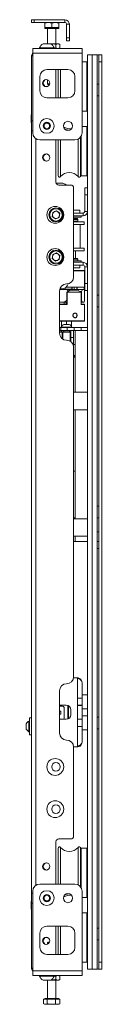
# Model space of a CAD drawing. Units: millimetres. Extents: x 74 to 4741, y 135 to 2930.
# Drawn here: x 2525 to 2579, y 588 to 1288 of the extents above; entities that cross this region are included whole.
import ezdxf

# ---------------------------------------------------------------- set-up
doc = ezdxf.new("R2010")
doc.units = ezdxf.units.MM

msp = doc.modelspace()

# ---------------------------------------------------------------- linework, layer by layer
at = {"color": 7, "linetype": 'Continuous', "lineweight": 15}
for p, q in [((2528.999, 1286.471), (2528.999, 1288.471)), ((2528.999, 1288.471), (2530.999, 1288.471)), ((2530.999, 1288.471), (2530.999, 1286.471)), ((2530.999, 1288.471), (2552.799, 1288.471)), ((2552.799, 1286.471), (2552.799, 1288.471)), ((2530.999, 1286.471), (2528.999, 1286.471)), ((2530.999, 1286.471), (2552.799, 1286.471)), ((2538.499, 1286.024), (2540.999, 1286.471)), ((2538.499, 1282.821), (2538.499, 1286.024)), ((2538.499, 1282.821), (2538.499, 1282.321)), ((2540.999, 1282.821), (2538.499, 1282.821)), ((2548.499, 1282.321), (2538.499, 1282.321)), ((2540.499, 1282.321), (2540.499, 1271.271)), ((2543.499, 1282.821), (2540.999, 1282.821)), ((2543.499, 1286.024), (2545.999, 1286.471)), ((2543.499, 1282.821), (2543.499, 1286.024)), ((2545.999, 1282.821), (2543.499, 1282.821)), ((2548.499, 1282.821), (2545.999, 1282.821)), ((2546.499, 1271.251), (2546.499, 1282.321)), ((2548.499, 1282.821), (2548.499, 1286.024)), ((2548.499, 1282.321), (2548.499, 1282.821)), ((2553.999, 1285.271), (2555.999, 1285.271)), ((2553.999, 1275.471), (2553.999, 1285.271)), ((2555.999, 1275.471), (2555.999, 1285.271)), ((2553.999, 1273.471), (2553.999, 1275.471)), ((2553.999, 1275.471), (2555.999, 1275.471)), ((2555.999, 1275.471), (2555.999, 1273.471)), ((2529.999, 1264.771), (2529.999, 1267.971)), ((2529.999, 1267.971), (2564.999, 1267.971)), ((2534.749, 1268.351), (2534.749, 1267.971)), ((2534.749, 1268.351), (2545.249, 1268.351)), ((2537.374, 1271.271), (2542.624, 1271.271)), ((2542.619, 1271.146), (2543.499, 1271.251)), ((2543.499, 1271.251), (2542.662, 1271.251)), ((2543.499, 1271.251), (2547.829, 1271.251)), ((2545.249, 1268.275), (2546.386, 1268.497)), ((2545.249, 1267.971), (2545.249, 1268.351)), ((2545.249, 1268.051), (2549.849, 1268.051)), ((2546.386, 1268.497), (2546.386, 1270.804)), ((2549.273, 1270.804), (2547.829, 1271.251)), ((2548.499, 1271.251), (2547.829, 1271.251)), ((2549.273, 1268.497), (2547.829, 1268.051)), ((2549.273, 1270.804), (2548.499, 1271.251)), ((2548.499, 1268.051), (2549.273, 1268.497)), ((2549.273, 1268.497), (2549.273, 1270.804)), ((2549.849, 1267.971), (2549.849, 1268.051)), ((2555.999, 1273.471), (2553.999, 1273.471)), ((2564.999, 1267.971), (2564.999, 1264.771)), ((2528.999, 1216.471), (2528.999, 1262.271)), ((2529.999, 1264.771), (2529.999, 1207.971)), ((2564.999, 1264.771), (2529.999, 1264.771)), ((2564.999, 1207.971), (2564.999, 1264.771)), ((2568.999, 1263.471), (2568.999, 1246.987)), ((2568.999, 1263.471), (2572.199, 1263.471)), ((2572.199, 1263.471), (2572.199, 613.471)), ((2575.799, 1263.471), (2572.199, 1263.471)), ((2575.799, 1263.471), (2575.799, 1242.571)), ((2575.799, 1263.471), (2576.999, 1263.471)), ((2576.999, 1263.471), (2578.999, 1263.471)), ((2576.999, 1263.435), (2578.999, 1263.435)), ((2576.999, 1258.471), (2576.999, 1263.435)), ((2578.999, 1263.435), (2578.999, 1258.471)), ((2568.499, 1258.471), (2564.999, 1258.471)), ((2568.999, 1257.971), (2568.499, 1258.471)), ((2568.499, 1240.971), (2568.499, 1258.471)), ((2578.999, 1258.471), (2576.999, 1258.471)), ((2576.999, 618.471), (2576.999, 1258.471)), ((2578.999, 618.471), (2578.999, 1258.471)), ((2534.999, 1247.971), (2534.999, 1237.971)), ((2554.999, 1252.971), (2539.999, 1252.971)), ((2546.499, 1232.971), (2546.499, 1252.971)), ((2547.999, 1232.971), (2547.999, 1252.971)), ((2559.999, 1237.971), (2559.999, 1247.971)), ((2568.999, 1246.987), (2568.999, 1240.971)), ((2540.499, 1245.746), (2540.499, 1242.875)), ((2540.499, 1242.875), (2541.054, 1242.321)), ((2540.499, 1242.875), (2541.995, 1242.875)), ((2541.054, 1242.321), (2541.81, 1242.321)), ((2568.499, 1223.471), (2568.499, 1240.971)), ((2568.999, 1240.971), (2568.999, 1234.955)), ((2575.799, 1242.571), (2576.999, 1242.571)), ((2575.799, 1242.571), (2575.799, 1234.371)), ((2539.999, 1232.971), (2554.999, 1232.971)), ((2568.999, 1234.955), (2568.999, 1200.987)), ((2575.799, 1234.371), (2575.799, 1092.571)), ((2576.999, 1234.371), (2575.799, 1234.371)), ((2528.749, 1217.971), (2528.749, 1220.346)), ((2564.999, 1223.471), (2568.499, 1223.471)), ((2568.499, 1223.471), (2568.999, 1223.971)), ((2528.749, 1215.596), (2528.749, 1217.971)), ((2529.999, 1216.471), (2528.999, 1216.471)), ((2528.999, 1209.471), (2528.999, 1216.471)), ((2537.865, 1212.089), (2538.168, 1214.378)), ((2539.696, 1210.682), (2537.865, 1212.089)), ((2538.168, 1214.378), (2540.303, 1215.26)), ((2541.83, 1211.563), (2539.696, 1210.682)), ((2540.303, 1215.26), (2542.134, 1213.853)), ((2542.134, 1213.853), (2541.83, 1211.563)), ((2568.499, 1212.471), (2564.999, 1212.471)), ((2568.999, 1211.971), (2568.499, 1212.471)), ((2568.499, 1194.971), (2568.499, 1212.471)), ((2528.999, 667.471), (2528.999, 1209.471)), ((2528.999, 1209.471), (2529.999, 1209.471)), ((2563.999, 1204.971), (2563.999, 1177.503)), ((2564.399, 1205.596), (2564.399, 1194.971)), ((2534.999, 1202.971), (2559.999, 1202.971)), ((2546.499, 1172.9), (2546.499, 1202.971)), ((2547.999, 1177.503), (2547.999, 1202.971)), ((2568.999, 1200.987), (2568.999, 1194.971)), ((2564.399, 1194.971), (2564.399, 1177.471)), ((2568.499, 1177.471), (2568.499, 1194.971)), ((2568.999, 1194.971), (2568.999, 1188.955)), ((2568.999, 1188.955), (2568.999, 687.987)), ((2563.999, 1177.871), (2564.399, 1177.471)), ((2564.399, 1177.471), (2568.499, 1177.471)), ((2568.499, 1177.471), (2568.999, 1177.971)), ((2550.499, 1172.221), (2546.618, 1172.221)), ((2556.999, 1170.9), (2548.499, 1170.9)), ((2558.999, 1168.9), (2558.999, 1105.571)), ((2566.999, 1163.971), (2566.999, 1168.971)), ((2566.999, 1168.971), (2568.999, 1168.971)), ((2566.999, 1163.971), (2566.999, 1152.171)), ((2568.999, 1163.971), (2566.999, 1163.971)), ((2543.786, 1148.6), (2544.172, 1151.51)), ((2543.786, 1148.6), (2546.113, 1146.811)), ((2546.885, 1152.631), (2544.172, 1151.51)), ((2546.885, 1152.631), (2549.212, 1150.842)), ((2549.212, 1150.842), (2548.826, 1147.932)), ((2558.999, 1152.971), (2563.499, 1152.971)), ((2565.799, 1150.971), (2558.999, 1150.971)), ((2565.799, 1148.971), (2558.999, 1148.971)), ((2563.499, 1150.971), (2563.499, 1152.971)), ((2564.499, 1147.971), (2564.499, 1148.971)), ((2565.799, 1150.971), (2565.799, 1148.971)), ((2566.999, 1152.171), (2568.999, 1152.171)), ((2546.113, 1146.811), (2548.826, 1147.932)), ((2558.999, 1147.971), (2564.499, 1147.971)), ((2558.999, 1147.021), (2561.499, 1147.021)), ((2561.999, 1146.521), (2558.999, 1146.521)), ((2558.999, 1145.221), (2561.999, 1145.221)), ((2559.966, 1144.721), (2558.999, 1144.721)), ((2559.966, 1142.971), (2558.999, 1142.971)), ((2566.499, 1144.721), (2559.966, 1144.721)), ((2566.499, 1142.971), (2559.966, 1142.971)), ((2561.999, 1146.521), (2561.499, 1147.021)), ((2561.499, 1144.721), (2561.999, 1145.221)), ((2561.999, 1145.221), (2561.999, 1146.521)), ((2563.779, 1125.971), (2563.779, 1142.971)), ((2566.499, 1142.971), (2566.499, 1144.721)), ((2543.786, 1118.6), (2544.172, 1121.51)), ((2546.885, 1122.631), (2544.172, 1121.51)), ((2546.885, 1122.631), (2549.212, 1120.842)), ((2549.212, 1120.842), (2548.826, 1117.932)), ((2559.966, 1125.971), (2558.999, 1125.971)), ((2559.966, 1124.221), (2558.999, 1124.221)), ((2566.499, 1125.971), (2559.966, 1125.971)), ((2566.499, 1124.221), (2559.966, 1124.221)), ((2560.434, 1118.721), (2560.434, 1124.221)), ((2566.499, 1124.221), (2566.499, 1125.971)), ((2543.786, 1118.6), (2546.113, 1116.811)), ((2546.113, 1116.811), (2548.826, 1117.932)), ((2558.999, 1118.721), (2561.499, 1118.721)), ((2561.999, 1118.221), (2558.999, 1118.221)), ((2564.499, 1116.971), (2558.999, 1116.971)), ((2558.999, 1115.971), (2565.799, 1115.971)), ((2558.999, 1113.971), (2565.799, 1113.971)), ((2561.999, 1118.221), (2561.499, 1118.721)), ((2561.999, 1116.971), (2561.999, 1118.221)), ((2563.499, 1111.971), (2563.499, 1113.971)), ((2564.499, 1115.971), (2564.499, 1116.971)), ((2565.799, 1113.971), (2565.799, 1115.971)), ((2558.974, 1110.121), (2566.599, 1110.121)), ((2563.499, 1111.971), (2558.999, 1111.971)), ((2566.699, 1098.321), (2566.699, 1110.021)), ((2566.999, 1112.771), (2568.999, 1112.771)), ((2566.999, 1112.771), (2566.999, 1100.971)), ((2566.999, 1100.971), (2568.999, 1100.971)), ((2566.999, 1095.971), (2566.999, 1100.971)), ((2548.999, 1095.571), (2548.999, 1065.571)), ((2549.145, 1096.771), (2552.524, 1096.771)), ((2549.279, 1097.221), (2550.499, 1097.221)), ((2549.945, 1097.221), (2549.945, 1096.771)), ((2552.524, 1096.771), (2554.108, 1096.771)), ((2552.945, 1096.771), (2552.945, 1097.86)), ((2552.945, 1096.971), (2553.103, 1096.971)), ((2553.077, 1096.771), (2553.103, 1096.971)), ((2553.103, 1097.952), (2553.103, 1096.971)), ((2553.103, 1096.971), (2557.736, 1096.971)), ((2566.599, 1098.221), (2553.499, 1098.221)), ((2554.108, 1096.771), (2555.626, 1095.271)), ((2554.108, 1096.771), (2560.333, 1096.771)), ((2554.184, 1094.869), (2554.184, 1089.071)), ((2554.247, 1094.732), (2554.247, 1086.121)), ((2554.263, 1094.769), (2556.465, 1096.192)), ((2554.35, 1094.721), (2554.35, 1086.021)), ((2564.459, 1094.721), (2554.35, 1094.721)), ((2561.848, 1096.192), (2556.465, 1096.192)), ((2556.568, 1096.221), (2561.711, 1096.221)), ((2557.571, 1096.771), (2557.736, 1096.971)), ((2557.872, 1096.971), (2557.658, 1096.771)), ((2557.736, 1096.971), (2557.736, 1098.221)), ((2557.736, 1096.971), (2557.872, 1096.971)), ((2557.872, 1098.221), (2557.872, 1096.971)), ((2558.053, 1096.771), (2558.053, 1098.221)), ((2559.404, 1098.221), (2559.404, 1096.771)), ((2559.977, 1096.221), (2560.333, 1096.771)), ((2560.333, 1096.771), (2565.384, 1096.771)), ((2564.468, 1094.769), (2561.848, 1096.192)), ((2564.552, 1095.271), (2563.513, 1095.271)), ((2564.459, 1086.021), (2564.459, 1094.721)), ((2564.477, 1086.077), (2564.477, 1094.739)), ((2565.384, 1096.771), (2564.552, 1095.271)), ((2564.552, 1095.271), (2564.552, 1089.071)), ((2565.384, 1096.771), (2566.613, 1096.771)), ((2566.688, 1095.437), (2566.613, 1096.771)), ((2566.694, 1096.105), (2566.694, 1098.29)), ((2566.699, 1088.905), (2566.699, 1095.437)), ((2568.999, 1095.971), (2566.999, 1095.971)), ((2575.799, 1092.571), (2576.999, 1092.571)), ((2575.799, 1092.571), (2575.799, 1084.371)), ((2548.999, 1087.571), (2552.524, 1087.571)), ((2548.999, 1086.121), (2554.247, 1086.121)), ((2552.524, 1087.571), (2554.184, 1089.071)), ((2554.108, 1087.571), (2552.524, 1087.571)), ((2553.751, 1086.121), (2553.751, 1087.571)), ((2554.247, 1087.708), (2554.108, 1087.571)), ((2564.433, 1086.121), (2566.599, 1086.121)), ((2565.384, 1087.571), (2564.477, 1087.571)), ((2564.552, 1089.071), (2565.384, 1087.571)), ((2565.384, 1087.571), (2566.613, 1087.571)), ((2566.613, 1087.571), (2566.688, 1088.905)), ((2566.699, 1074.321), (2566.699, 1086.021)), ((2575.799, 1084.371), (2575.799, 942.571)), ((2576.999, 1084.371), (2575.799, 1084.371)), ((2566.599, 1074.221), (2548.999, 1074.221)), ((2550.499, 1074.221), (2550.499, 1070.426)), ((2552.099, 1071.771), (2555.899, 1071.771)), ((2553.999, 1074.221), (2553.999, 1071.771)), ((2557.481, 1074.221), (2557.481, 1070.451)), ((2548.999, 1069.571), (2549.999, 1069.571)), ((2549.999, 1067.571), (2548.999, 1067.571)), ((2548.999, 1066.471), (2551.249, 1066.471)), ((2549.999, 1069.571), (2549.999, 1067.571)), ((2549.999, 1069.571), (2554.399, 1069.571)), ((2549.999, 1067.571), (2554.399, 1067.571)), ((2550.199, 1069.951), (2550.199, 1069.571)), ((2550.199, 1069.951), (2557.799, 1069.951)), ((2550.499, 1067.571), (2550.499, 1066.471)), ((2550.999, 1061.571), (2550.999, 1066.221)), ((2550.999, 1066.221), (2551.423, 1066.221)), ((2551.461, 1066.471), (2551.249, 1066.471)), ((2556.575, 1066.221), (2551.423, 1066.221)), ((2551.461, 1066.471), (2556.537, 1066.471)), ((2551.999, 1067.571), (2551.999, 1066.471)), ((2554.399, 1067.571), (2554.399, 1069.571)), ((2554.399, 1069.571), (2559.399, 1069.571)), ((2559.399, 1067.571), (2554.399, 1067.571)), ((2555.999, 1066.471), (2555.999, 1067.571)), ((2556.749, 1066.471), (2556.537, 1066.471)), ((2556.575, 1066.221), (2556.999, 1066.221)), ((2556.749, 1066.471), (2556.999, 1066.471)), ((2556.999, 1062.471), (2556.999, 1067.471)), ((2556.999, 1067.471), (2558.999, 1067.471)), ((2557.499, 1067.571), (2557.499, 1067.471)), ((2557.799, 1069.571), (2557.799, 1069.951)), ((2558.999, 1067.471), (2558.999, 1062.471)), ((2560.199, 1067.471), (2558.999, 1067.471)), ((2559.399, 1069.571), (2559.399, 1067.571)), ((2559.399, 1069.571), (2564.399, 1069.571)), ((2564.399, 1067.571), (2559.399, 1067.571)), ((2560.199, 1067.471), (2560.199, 1057.471)), ((2560.199, 1067.471), (2568.999, 1067.471)), ((2564.399, 1069.571), (2564.399, 1067.571)), ((2568.999, 1069.571), (2564.399, 1069.571)), ((2568.999, 1067.571), (2564.399, 1067.571)), ((2558.999, 1062.471), (2556.999, 1062.471)), ((2556.999, 1059.571), (2556.999, 1062.471)), ((2558.999, 1055.571), (2558.999, 1062.471)), ((2560.199, 1057.471), (2558.999, 1057.471)), ((2560.199, 1023.721), (2560.199, 1057.471)), ((2558.999, 1055.571), (2558.999, 821.371)), ((2558.999, 1048.971), (2560.199, 1048.971)), ((2568.999, 1023.721), (2558.999, 1023.721)), ((2558.999, 1011.221), (2568.999, 1011.221)), ((2560.199, 967.471), (2558.999, 967.471)), ((2560.199, 967.471), (2560.199, 933.721)), ((2575.799, 942.571), (2576.999, 942.571)), ((2575.799, 942.571), (2575.799, 934.371)), ((2558.999, 934.371), (2560.199, 934.371)), ((2568.999, 933.721), (2558.999, 933.721)), ((2575.799, 934.371), (2575.799, 924.471)), ((2576.999, 934.371), (2575.799, 934.371)), ((2576.999, 924.471), (2575.799, 924.471)), ((2575.799, 924.471), (2575.799, 912.471)), ((2558.999, 921.221), (2568.999, 921.221)), ((2558.999, 917.471), (2560.199, 917.471)), ((2568.999, 917.471), (2560.199, 917.471)), ((2575.799, 917.471), (2576.999, 917.471)), ((2575.799, 912.471), (2575.799, 792.571)), ((2576.999, 912.471), (2575.799, 912.471)), ((2561.799, 820.571), (2558.935, 820.571)), ((2561.799, 820.571), (2561.799, 806.171)), ((2564.999, 817.371), (2564.999, 806.171)), ((2548.999, 811.371), (2548.999, 781.371)), ((2564.999, 806.171), (2561.799, 806.171)), ((2561.799, 800.971), (2561.799, 806.171)), ((2564.999, 806.071), (2561.799, 806.071)), ((2561.799, 806.071), (2562.749, 806.071)), ((2562.999, 806.071), (2562.999, 806.171)), ((2568.999, 808.571), (2564.999, 808.571)), ((2564.999, 806.171), (2564.999, 800.971)), ((2553.799, 801.071), (2548.999, 801.071)), ((2548.999, 800.531), (2551.219, 800.531)), ((2552.219, 792.011), (2552.219, 799.531)), ((2554.869, 800.887), (2554.869, 791.255)), ((2554.869, 800.571), (2555.399, 800.571)), ((2555.399, 791.5), (2555.399, 800.642)), ((2561.799, 801.071), (2564.999, 801.071)), ((2561.799, 800.971), (2561.799, 791.171)), ((2561.799, 800.971), (2564.999, 800.971)), ((2562.999, 800.971), (2562.999, 801.071)), ((2564.999, 800.971), (2564.999, 791.171)), ((2564.999, 798.571), (2568.999, 798.571)), ((2528.999, 792.071), (2527.599, 792.071)), ((2527.599, 786.071), (2527.599, 792.071)), ((2548.999, 796.771), (2549.999, 796.771)), ((2549.999, 794.771), (2548.999, 794.771)), ((2548.999, 791.071), (2553.799, 791.071)), ((2549.999, 796.771), (2549.999, 794.771)), ((2556.999, 794.271), (2556.999, 797.871)), ((2561.799, 791.171), (2561.799, 785.971)), ((2564.999, 791.171), (2561.799, 791.171)), ((2564.999, 791.071), (2561.799, 791.071)), ((2562.999, 791.071), (2562.999, 791.171)), ((2568.999, 793.571), (2564.999, 793.571)), ((2564.999, 788.571), (2564.999, 791.171)), ((2575.799, 792.571), (2576.999, 792.571)), ((2575.799, 792.571), (2575.799, 784.371)), ((2525.399, 786.071), (2525.399, 787.971)), ((2525.399, 784.171), (2525.399, 786.071)), ((2527.599, 789.871), (2527.219, 789.871)), ((2527.219, 786.071), (2527.219, 789.871)), ((2527.219, 782.271), (2527.219, 786.071)), ((2527.599, 780.071), (2527.599, 786.071)), ((2561.799, 786.071), (2564.999, 786.071)), ((2561.799, 786.071), (2562.749, 786.071)), ((2561.799, 785.971), (2561.799, 771.571)), ((2561.799, 785.971), (2564.999, 785.971)), ((2562.999, 785.971), (2562.999, 786.071)), ((2564.999, 785.971), (2564.999, 788.571)), ((2564.999, 785.971), (2564.999, 774.771)), ((2575.799, 784.371), (2575.799, 642.571)), ((2576.999, 784.371), (2575.799, 784.371)), ((2527.219, 782.271), (2527.599, 782.271)), ((2527.599, 780.071), (2528.999, 780.071)), ((2564.999, 783.571), (2568.999, 783.571)), ((2561.799, 771.571), (2558.995, 771.571)), ((2558.999, 771.371), (2558.999, 708.042)), ((2546.499, 704.042), (2546.499, 673.971)), ((2556.999, 706.042), (2548.499, 706.042)), ((2547.999, 673.971), (2547.999, 699.439)), ((2564.399, 699.471), (2563.999, 699.071)), ((2563.999, 699.439), (2563.999, 671.971)), ((2568.499, 699.471), (2564.399, 699.471)), ((2564.399, 699.471), (2564.399, 681.971)), ((2568.999, 698.971), (2568.499, 699.471)), ((2568.499, 681.971), (2568.499, 699.471)), ((2568.999, 687.987), (2568.999, 681.971)), ((2564.399, 681.971), (2564.399, 671.346)), ((2568.499, 664.471), (2568.499, 681.971)), ((2568.999, 681.971), (2568.999, 675.955)), ((2534.999, 673.971), (2559.999, 673.971)), ((2568.999, 675.955), (2568.999, 641.987)), ((2528.999, 667.471), (2529.999, 667.471)), ((2528.999, 660.471), (2528.999, 667.471)), ((2529.999, 612.171), (2529.999, 668.971)), ((2537.865, 663.089), (2538.168, 665.378)), ((2538.168, 665.378), (2540.303, 666.26)), ((2540.303, 666.26), (2542.134, 664.853)), ((2564.999, 668.971), (2564.999, 612.171)), ((2528.749, 658.971), (2528.749, 661.346)), ((2528.749, 656.596), (2528.749, 658.971)), ((2528.999, 614.671), (2528.999, 660.471)), ((2529.999, 660.471), (2528.999, 660.471)), ((2539.696, 661.682), (2537.865, 663.089)), ((2541.83, 662.563), (2539.696, 661.682)), ((2542.134, 664.853), (2541.83, 662.563)), ((2564.999, 664.471), (2568.499, 664.471)), ((2568.499, 664.471), (2568.999, 664.971)), ((2568.499, 653.471), (2564.999, 653.471)), ((2568.999, 652.971), (2568.499, 653.471)), ((2568.499, 635.971), (2568.499, 653.471)), ((2534.999, 638.971), (2534.999, 628.971)), ((2554.999, 643.971), (2539.999, 643.971)), ((2546.499, 643.971), (2546.499, 623.971)), ((2547.999, 623.971), (2547.999, 643.971)), ((2559.999, 628.971), (2559.999, 638.971)), ((2568.999, 641.987), (2568.999, 635.971)), ((2575.799, 642.571), (2576.999, 642.571)), ((2575.799, 642.571), (2575.799, 634.371)), ((2541.054, 632.621), (2540.499, 632.066)), ((2540.499, 632.066), (2540.499, 631.196)), ((2541.579, 632.066), (2540.499, 632.066)), ((2541.877, 632.621), (2541.054, 632.621)), ((2568.499, 618.471), (2568.499, 635.971)), ((2568.999, 635.971), (2568.999, 629.955)), ((2575.799, 634.371), (2575.799, 613.471)), ((2576.999, 634.371), (2575.799, 634.371)), ((2539.999, 623.971), (2554.999, 623.971)), ((2568.999, 629.955), (2568.999, 613.471)), ((2564.999, 618.471), (2568.499, 618.471)), ((2568.499, 618.471), (2568.999, 618.971)), ((2576.999, 613.471), (2576.999, 618.471)), ((2576.999, 618.471), (2578.999, 618.471)), ((2578.999, 618.471), (2578.999, 613.471)), ((2529.999, 612.171), (2564.999, 612.171)), ((2529.999, 608.971), (2529.999, 612.171)), ((2564.999, 612.171), (2564.999, 608.971)), ((2572.199, 613.471), (2568.999, 613.471)), ((2572.199, 613.471), (2575.799, 613.471)), ((2576.999, 613.471), (2575.799, 613.471)), ((2578.999, 613.471), (2576.999, 613.471)), ((2564.999, 608.971), (2529.999, 608.971)), ((2534.749, 608.971), (2534.749, 608.591)), ((2545.249, 608.591), (2534.749, 608.591)), ((2542.624, 605.671), (2537.374, 605.671)), ((2540.499, 605.671), (2540.499, 592.621)), ((2543.499, 605.691), (2542.662, 605.691)), ((2543.499, 605.691), (2547.829, 605.691)), ((2545.249, 608.591), (2545.249, 608.971)), ((2549.849, 608.891), (2545.249, 608.891)), ((2546.386, 608.444), (2547.829, 608.891)), ((2546.386, 608.444), (2546.386, 606.137)), ((2546.386, 606.137), (2547.829, 605.691)), ((2546.499, 592.621), (2546.499, 605.691)), ((2547.829, 605.691), (2548.499, 605.691)), ((2549.273, 608.444), (2548.499, 608.891)), ((2548.499, 605.691), (2549.273, 606.137)), ((2549.273, 608.444), (2549.273, 606.137)), ((2549.849, 608.891), (2549.849, 608.971)), ((2537.734, 592.121), (2537.734, 588.917)), ((2537.734, 592.121), (2539.038, 592.121)), ((2537.877, 588.83), (2538.499, 588.471)), ((2538.499, 592.621), (2538.499, 592.121)), ((2538.499, 592.621), (2547.685, 592.621)), ((2538.499, 588.471), (2539.038, 588.471)), ((2539.038, 592.121), (2540.341, 592.121)), ((2540.341, 588.917), (2539.038, 588.471)), ((2539.038, 588.471), (2543.224, 588.471)), ((2540.341, 592.121), (2540.341, 588.917)), ((2540.341, 592.121), (2543.224, 592.121)), ((2543.224, 592.121), (2546.106, 592.121)), ((2546.106, 588.917), (2543.224, 588.471)), ((2543.224, 588.471), (2547.685, 588.471)), ((2546.106, 592.121), (2546.106, 588.917)), ((2546.106, 592.121), (2547.685, 592.121)), ((2547.685, 592.621), (2548.499, 592.621)), ((2547.685, 592.121), (2549.264, 592.121)), ((2547.685, 588.471), (2548.499, 588.471)), ((2548.499, 592.121), (2548.499, 592.621)), ((2548.499, 588.471), (2549.121, 588.83)), ((2549.105, 588.859), (2549.264, 588.917)), ((2549.264, 592.121), (2549.264, 588.917))]:
    msp.add_line(p, q, dxfattribs=at)
at = {"color": 8, "linetype": 'Continuous', "lineweight": 15}
for p, q in [((2549.777, 1252.971), (2549.777, 1232.971)), ((2532.199, 673.113), (2532.199, 1203.828)), ((2549.777, 1202.971), (2549.777, 1176.874)), ((2562.221, 1176.874), (2562.221, 1203.492)), ((2566.699, 1110.021), (2558.999, 1110.021)), ((2553.628, 1098.321), (2566.699, 1098.321)), ((2559.432, 1098.221), (2559.432, 1096.771)), ((2561.354, 1096.771), (2561.354, 1098.221)), ((2561.445, 1098.221), (2561.445, 1096.771)), ((2566.55, 1096.771), (2566.55, 1098.221)), ((2554.35, 1086.021), (2548.999, 1086.021)), ((2552.295, 1086.121), (2552.295, 1087.571)), ((2552.372, 1087.571), (2552.372, 1086.121)), ((2553.741, 1086.121), (2553.741, 1087.571)), ((2566.699, 1086.021), (2564.459, 1086.021)), ((2548.999, 1074.321), (2566.699, 1074.321)), ((2550.999, 1066.221), (2548.999, 1066.221)), ((2551.423, 1066.221), (2551.423, 1061.285)), ((2556.575, 1059.856), (2556.575, 1066.221)), ((2558.999, 1049.721), (2560.199, 1049.721)), ((2560.199, 1048.471), (2558.999, 1048.471)), ((2560.199, 1011.221), (2560.199, 967.471)), ((2560.199, 933.762), (2558.999, 933.762)), ((2560.199, 921.221), (2560.199, 917.471)), ((2562.749, 806.071), (2562.749, 806.171)), ((2562.749, 785.971), (2562.749, 786.071)), ((2549.777, 700.068), (2549.777, 673.971)), ((2562.221, 673.45), (2562.221, 700.068)), ((2549.777, 643.971), (2549.777, 623.971))]:
    msp.add_line(p, q, dxfattribs=at)
at = {"color": 7, "linetype": 'Continuous', "lineweight": 15, "flags": 128}
for points in [[(2528.999, 1220.791), (2528.955, 1220.72), (2528.749, 1220.346)], [(2528.749, 1215.596), (2528.955, 1215.222), (2528.999, 1215.15)], [(2528.999, 661.791), (2528.955, 661.72), (2528.749, 661.346)], [(2528.749, 656.596), (2528.955, 656.222), (2528.999, 656.15)]]:
    msp.add_lwpolyline(points, dxfattribs=at)
at = {"color": 7, "linetype": 'Continuous', "lineweight": 15}
for centre, radius in [((2539.499, 1243.4), 2.55), ((2539.999, 1212.971), 5.25), ((2539.999, 1212.971), 2.625), ((2554.999, 1212.971), 3.25), ((2539.499, 1190.471), 2.55), ((2545.999, 1149.721), 6), ((2546.499, 1149.721), 5), ((2546.499, 1149.721), 4.4), ((2545.999, 1119.721), 6), ((2546.499, 1119.721), 5), ((2546.499, 1119.721), 4.4), ((2545.999, 757.221), 6), ((2546.499, 757.221), 3.05), ((2545.999, 727.221), 6), ((2546.499, 727.221), 3.05), ((2539.499, 686.471), 2.55), ((2539.999, 663.971), 5.25), ((2539.999, 663.971), 2.625), ((2554.999, 663.971), 3.25), ((2539.499, 633.542), 2.55)]:
    msp.add_circle(centre, radius, dxfattribs=at)
for centre, radius, start, end in [((2552.799, 1285.271), 3.2, 0, 90), ((2552.799, 1285.271), 1.2, 0, 90), ((2539.999, 1266.271), 5.647, 117.700866, 158.389787), ((2539.999, 1266.271), 5.647, 21.610213, 62.299134), ((2539.999, 1247.971), 5, 90, 180), ((2554.999, 1247.971), 5, 0, 90), ((2539.999, 1243.471), 2.55, 103.731904, 180), ((2539.999, 1243.471), 2.55, 180, 272.36703), ((2539.999, 1237.971), 5, 180, 270), ((2554.999, 1237.971), 5, 270, 0), ((2539.999, 1212.971), 2, 172.448281, 232.448281), ((2539.999, 1212.971), 2, 112.448281, 172.448281), ((2539.999, 1212.971), 2, 232.448281, 292.448281), ((2539.999, 1212.971), 2, 52.448281, 112.448281), ((2539.999, 1212.971), 2, 292.448281, 352.448281), ((2539.999, 1212.971), 2, 352.448281, 52.448281), ((2555.999, 1217.971), 7, 233.199951, 284.180184), ((2534.999, 1207.971), 5, 180, 270), ((2555.999, 1217.971), 8, 245.516958, 271.863177), ((2559.999, 1207.971), 5, 270, 0), ((2539.999, 1190.471), 2.55, 95.626272, 180), ((2539.999, 1190.471), 2.55, 180, 264.373728), ((2548.999, 1177.503), 1, 180, 321.057559), ((2555.999, 1171.846), 8, 38.942441, 141.057559), ((2562.999, 1177.503), 1, 218.942441, 0), ((2548.499, 1172.9), 2, 180, 270), ((2550.499, 1167.221), 5, 47.379754, 90), ((2556.999, 1168.9), 2, 0, 90), ((2546.499, 1149.721), 2.542, 172.448281, 232.448281), ((2546.499, 1149.721), 2.542, 112.448281, 172.448281), ((2546.499, 1149.721), 2.542, 52.448281, 112.448281), ((2546.499, 1149.721), 2.542, 292.448281, 352.448281), ((2546.499, 1149.721), 2.542, 352.448281, 52.448281), ((2565.799, 1152.171), 1.2, 270, 0), ((2565.799, 1152.171), 3.2, 270, 0), ((2546.499, 1149.721), 2.542, 232.448281, 292.448281), ((2546.499, 1119.721), 2.542, 172.448281, 232.448281), ((2546.499, 1119.721), 2.542, 112.448281, 172.448281), ((2546.499, 1119.721), 2.542, 52.448281, 112.448281), ((2546.499, 1119.721), 2.542, 352.448281, 52.448281), ((2546.499, 1119.721), 2.542, 232.448281, 292.448281), ((2546.499, 1119.721), 2.542, 292.448281, 352.448281), ((2565.799, 1112.771), 3.2, 0, 90), ((2565.799, 1112.771), 1.2, 0, 90), ((2566.599, 1110.021), 0.1, 0, 90), ((2553.999, 1095.571), 5, 90, 180), ((2550.499, 1102.221), 5, 270, 342.724237), ((2553.999, 1105.571), 5, 270, 0), ((2566.599, 1098.321), 0.1, 270, 0), ((2566.599, 1086.021), 0.1, 0, 90), ((2553.999, 1067.886), 4.325, 116.059831, 151.476214), ((2553.999, 1067.886), 4.325, 28.523786, 63.940169), ((2566.599, 1074.321), 0.1, 270, 0), ((2553.999, 1065.571), 5, 180, 270), ((2551.249, 1066.221), 0.25, 90, 180), ((2551.864, 1066.282), 0.445, 154.883647, 187.885866), ((2556.134, 1066.282), 0.445, 352.113921, 25.1174), ((2556.749, 1066.221), 0.25, 0, 90), ((2553.999, 1055.571), 5, 0, 90), ((2553.999, 821.371), 5, 270, 0), ((2553.999, 811.371), 5, 90, 180), ((2551.219, 799.531), 1, 0, 90), ((2553.799, 797.871), 3.2, 0, 90), ((2551.219, 792.011), 1, 289.948444, 0), ((2553.799, 794.271), 3.2, 270, 0), ((2529.284, 786.071), 4.325, 118.523786, 153.940169), ((2529.284, 786.071), 4.325, 206.059831, 241.476214), ((2553.999, 781.371), 5, 180, 270), ((2553.999, 771.371), 5, 0, 90), ((2556.999, 708.042), 2, 270, 0), ((2548.499, 704.042), 2, 90, 180), ((2548.999, 699.439), 1, 38.942441, 180), ((2555.999, 705.096), 8, 218.942441, 321.057559), ((2562.999, 699.439), 1, 0, 141.057559), ((2539.999, 686.471), 2.55, 95.626271, 180), ((2539.999, 686.471), 2.55, 180, 264.373729), ((2534.999, 668.971), 5, 90, 180), ((2559.999, 668.971), 5, 0, 90), ((2539.999, 663.971), 2, 112.448281, 172.448281), ((2539.999, 663.971), 2, 52.448281, 112.448281), ((2539.999, 663.971), 2, 352.448281, 52.448281), ((2555.999, 658.971), 7, 75.819816, 126.800049), ((2555.999, 658.971), 8, 88.136823, 114.483042), ((2539.999, 663.971), 2, 172.448281, 232.448281), ((2539.999, 663.971), 2, 232.448281, 292.448281), ((2539.999, 663.971), 2, 292.448281, 352.448281), ((2539.999, 638.971), 5, 90, 180), ((2554.999, 638.971), 5, 0, 90), ((2539.999, 633.471), 2.55, 87.632972, 180), ((2539.999, 633.471), 2.55, 180, 256.268094), ((2539.999, 628.971), 5, 180, 270), ((2554.999, 628.971), 5, 270, 360), ((2539.999, 610.671), 5.647, 201.610213, 242.299134), ((2539.999, 610.671), 5.647, 297.700866, 338.389787)]:
    msp.add_arc(centre, radius, start, end, dxfattribs=at)
for points, knots in [([(2538.499, 1286.471), (2538.499, 1286.466), (2538.499, 1286.445), (2538.499, 1286.207), (2538.499, 1286.024)], [0, 0, 0, 0, 0.2318442, 1, 1, 1, 1]), ([(2540.999, 1286.471), (2541.058, 1286.47), (2541.903, 1286.464), (2542.73, 1286.236), (2543.499, 1286.024)], [0, 0, 0, 0, 0.0702019, 1, 1, 1, 1]), ([(2545.999, 1286.471), (2546.058, 1286.47), (2546.903, 1286.464), (2547.73, 1286.236), (2548.499, 1286.024)], [0, 0, 0, 0, 0.0701971, 1, 1, 1, 1]), ([(2548.499, 1286.024), (2548.499, 1286.207), (2548.499, 1286.445), (2548.499, 1286.466), (2548.499, 1286.471)], [0, 0, 0, 0, 0.7681558, 1, 1, 1, 1]), ([(2543.499, 1271.251), (2543.762, 1271.244), (2544.739, 1271.22), (2545.69, 1270.98), (2546.386, 1270.804)], [0, 0, 0, 0, 0.268633, 1, 1, 1, 1]), ([(2547.829, 1271.251), (2547.795, 1271.25), (2547.308, 1271.244), (2546.83, 1271.016), (2546.386, 1270.804)], [0, 0, 0, 0, 0.0702009, 1, 1, 1, 1]), ([(2547.829, 1268.051), (2547.795, 1268.051), (2547.308, 1268.058), (2546.83, 1268.286), (2546.386, 1268.497)], [0, 0, 0, 0, 0.0702007, 1, 1, 1, 1]), ([(2529.999, 1264.571), (2529.922, 1264.502), (2529.582, 1264.196), (2529.134, 1263.424), (2529.047, 1262.678), (2528.999, 1262.271)], [0, 0, 0, 0, 0.1172934, 0.5183815, 1, 1, 1, 1]), ([(2528.999, 1262.271), (2529.03, 1262.388), (2529.098, 1262.644), (2529.47, 1262.948), (2529.888, 1263.058), (2529.999, 1263.088)], [0, 0, 0, 0, 0.3820004, 0.8364437, 1, 1, 1, 1]), ([(2554.248, 1094.732), (2554.247, 1094.732), (2554.246, 1094.737), (2554.252, 1094.751), (2554.26, 1094.764), (2554.263, 1094.769)], [0, 0, 0, 0, 0.0872277, 0.6362531, 1, 1, 1, 1]), ([(2554.263, 1094.769), (2554.271, 1094.758), (2554.284, 1094.741), (2554.315, 1094.726), (2554.336, 1094.721), (2554.348, 1094.721), (2554.35, 1094.721)], [0, 0, 0, 0, 0.4393224, 0.6961193, 0.954792, 1, 1, 1, 1]), ([(2556.568, 1096.221), (2556.568, 1096.221), (2556.553, 1096.221), (2556.517, 1096.218), (2556.484, 1096.201), (2556.465, 1096.192)], [0, 0, 0, 0, 0.0149007, 0.4282827, 1, 1, 1, 1]), ([(2561.711, 1096.221), (2561.712, 1096.221), (2561.732, 1096.221), (2561.779, 1096.218), (2561.823, 1096.201), (2561.848, 1096.192)], [0, 0, 0, 0, 0.0147761, 0.4282009, 1, 1, 1, 1]), ([(2564.459, 1094.721), (2564.463, 1094.722), (2564.472, 1094.723), (2564.478, 1094.735), (2564.476, 1094.751), (2564.47, 1094.764), (2564.468, 1094.769)], [0, 0, 0, 0, 0.2300861, 0.4596476, 0.7820443, 1, 1, 1, 1]), ([(2554.35, 1086.021), (2554.349, 1086.021), (2554.338, 1086.033), (2554.314, 1086.056), (2554.284, 1086.086), (2554.262, 1086.107), (2554.25, 1086.119), (2554.248, 1086.12), (2554.247, 1086.121)], [0, 0, 0, 0, 0.0105349, 0.2528232, 0.524772, 0.7209491, 0.8603982, 1, 1, 1, 1]), ([(2564.475, 1086.077), (2564.475, 1086.069), (2564.475, 1086.052), (2564.466, 1086.033), (2564.459, 1086.021), (2564.459, 1086.021)], [0, 0, 0, 0, 0.4115587, 0.9758059, 1, 1, 1, 1]), ([(2561.46, 1078.221), (2561.446, 1078.036), (2561.416, 1077.667), (2561.185, 1077.175), (2560.837, 1076.799), (2560.391, 1076.582), (2559.899, 1076.55), (2559.415, 1076.705), (2558.995, 1077.028), (2558.69, 1077.487), (2558.541, 1078.029), (2558.57, 1078.591), (2558.771, 1079.11), (2559.116, 1079.531), (2559.564, 1079.806), (2560.059, 1079.902), (2560.54, 1079.81), (2560.958, 1079.541), (2561.27, 1079.124), (2561.436, 1078.658), (2561.453, 1078.347), (2561.46, 1078.221)], [0, 0, 0, 0, 0.0533799, 0.1067484, 0.1603993, 0.2142423, 0.2677772, 0.3209903, 0.3743627, 0.4281271, 0.4819147, 0.5353086, 0.5885109, 0.6420184, 0.6958536, 0.7495296, 0.8028122, 0.8560778, 0.9097228, 0.9635662, 1, 1, 1, 1]), ([(2564.999, 817.371), (2564.951, 817.638), (2564.855, 818.171), (2564.115, 818.971), (2563.057, 819.771), (2562.219, 820.304), (2561.799, 820.571)], [0, 0, 0, 0, 0.25000579, 0.50000291, 0.75000232, 1, 1, 1, 1]), ([(2561.799, 820.571), (2562.133, 820.54), (2562.834, 820.476), (2563.797, 819.949), (2564.549, 819.126), (2564.944, 818.211), (2564.984, 817.607), (2564.999, 817.371)], [0, 0, 0, 0, 0.1991427, 0.4189042, 0.6386709, 0.8584387, 1, 1, 1, 1]), ([(2561.799, 771.571), (2562.226, 771.843), (2563.081, 772.386), (2564.152, 773.202), (2564.867, 773.997), (2564.956, 774.52), (2564.999, 774.771)], [0, 0, 0, 0, 0.2547037, 0.5095946, 0.7644819, 1, 1, 1, 1]), ([(2564.999, 774.771), (2564.951, 774.352), (2564.855, 773.513), (2564.115, 772.455), (2563.057, 771.715), (2562.219, 771.619), (2561.799, 771.571)], [0, 0, 0, 0, 0.2500015, 0.5000012, 0.7500024, 1, 1, 1, 1]), ([(2529.999, 613.839), (2529.913, 613.864), (2529.61, 613.953), (2529.298, 614.162), (2529.045, 614.416), (2529.015, 614.581), (2528.999, 614.671)], [0, 0, 0, 0, 0.1330202, 0.4681605, 0.7095849, 1, 1, 1, 1]), ([(2528.999, 614.671), (2529.03, 614.353), (2529.098, 613.658), (2529.47, 612.849), (2529.888, 612.504), (2529.999, 612.413)], [0, 0, 0, 0, 0.3820027, 0.8364523, 1, 1, 1, 1]), ([(2543.499, 605.691), (2543.235, 605.686), (2542.938, 605.68), (2542.648, 605.739), (2542.615, 605.746)], [0, 0, 0, 0, 0.8865866, 1, 1, 1, 1]), ([(2546.386, 606.137), (2546.144, 606.07), (2545.203, 605.808), (2544.225, 605.741), (2543.499, 605.691)], [0, 0, 0, 0, 0.2575524, 1, 1, 1, 1]), ([(2546.386, 608.444), (2546.145, 608.518), (2545.772, 608.632), (2545.386, 608.669), (2545.249, 608.682)], [0, 0, 0, 0, 0.6475693, 1, 1, 1, 1]), ([(2547.829, 608.891), (2547.864, 608.89), (2548.351, 608.884), (2548.829, 608.656), (2549.273, 608.444)], [0, 0, 0, 0, 0.0702007, 1, 1, 1, 1]), ([(2547.829, 605.691), (2547.864, 605.691), (2548.351, 605.698), (2548.829, 605.926), (2549.273, 606.137)], [0, 0, 0, 0, 0.0702009, 1, 1, 1, 1]), ([(2539.038, 588.471), (2539.007, 588.471), (2538.621, 588.476), (2538.242, 588.676), (2537.894, 588.859)], [0, 0, 0, 0, 0.0799951, 1, 1, 1, 1]), ([(2543.224, 588.471), (2543.155, 588.471), (2542.182, 588.478), (2541.228, 588.706), (2540.341, 588.917)], [0, 0, 0, 0, 0.0702001, 1, 1, 1, 1]), ([(2547.685, 588.471), (2547.263, 588.527), (2546.729, 588.598), (2546.215, 588.862), (2546.106, 588.917)], [0, 0, 0, 0, 0.7889935, 1, 1, 1, 1]), ([(2549.264, 588.917), (2548.864, 588.735), (2548.343, 588.497), (2547.809, 588.476), (2547.685, 588.471)], [0, 0, 0, 0, 0.7681494, 1, 1, 1, 1])]:
    msp.add_open_spline(points, degree=3, knots=knots, dxfattribs=at)

doc.saveas('drawing.dxf')
